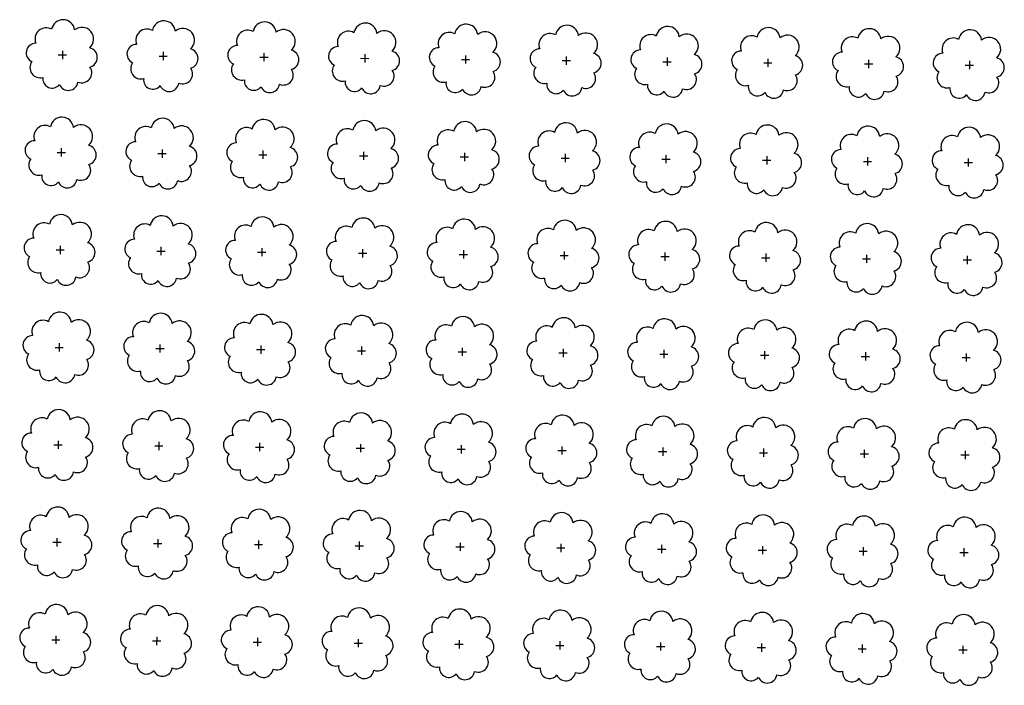
# Model space of a CAD drawing. Extents: x 4544885 to 4553728, y 7523264 to 7528311.
# Drawn here: x 4545407 to 4545562, y 7526563 to 7526667 of the extents above; entities that cross this region are included whole.
import ezdxf

# ---------------------------------------------------------------- set-up
doc = ezdxf.new("R2010")
doc.units = 0
doc.layers.add('Arboles', color=86, linetype='Continuous')

msp = doc.modelspace()

# ---------------------------------------------------------------- linework, layer by layer
at = {"layer": 'Arboles'}
for p, q in [((4545413.352, 7526661.506, 277.876), (4545414.64, 7526661.505, 277.876)), ((4545413.996, 7526662.149, 277.876), (4545413.996, 7526660.861, 277.876)), ((4545429.141, 7526661.33, 277.876), (4545430.429, 7526661.329, 277.876)), ((4545429.785, 7526661.974, 277.876), (4545429.785, 7526660.686, 277.876)), ((4545445.574, 7526661.798, 277.876), (4545445.574, 7526660.51, 277.876)), ((4545461.363, 7526661.623, 277.876), (4545461.363, 7526660.335, 277.876)), ((4545477.152, 7526661.447, 277.876), (4545477.152, 7526660.159, 277.876)), ((4545492.941, 7526661.272, 277.876), (4545492.941, 7526659.984, 277.876)), ((4545444.93, 7526661.155, 277.876), (4545446.218, 7526661.154, 277.876)), ((4545460.719, 7526660.979, 277.876), (4545462.007, 7526660.978, 277.876)), ((4545476.508, 7526660.804, 277.876), (4545477.796, 7526660.803, 277.876)), ((4545492.297, 7526660.628, 277.876), (4545493.585, 7526660.627, 277.876)), ((4545508.086, 7526660.453, 277.876), (4545509.374, 7526660.452, 277.876)), ((4545508.73, 7526661.096, 277.876), (4545508.73, 7526659.808, 277.876)), ((4545523.875, 7526660.277, 277.876), (4545525.163, 7526660.276, 277.876)), ((4545524.519, 7526660.921, 277.876), (4545524.519, 7526659.633, 277.876)), ((4545539.664, 7526660.102, 277.876), (4545540.952, 7526660.101, 277.876)), ((4545540.308, 7526660.745, 277.876), (4545540.307, 7526659.457, 277.876)), ((4545555.453, 7526659.926, 277.876), (4545556.741, 7526659.926, 277.876)), ((4545556.097, 7526660.57, 277.876), (4545556.096, 7526659.282, 277.876)), ((4545413.183, 7526646.241, 277.876), (4545414.47, 7526646.241, 277.876)), ((4545413.827, 7526646.885, 277.876), (4545413.826, 7526645.597, 277.876)), ((4545428.972, 7526646.066, 277.876), (4545430.259, 7526646.065, 277.876)), ((4545429.616, 7526646.71, 277.876), (4545429.615, 7526645.422, 277.876)), ((4545444.761, 7526645.891, 277.876), (4545446.048, 7526645.89, 277.876)), ((4545445.405, 7526646.534, 277.876), (4545445.404, 7526645.246, 277.876)), ((4545461.194, 7526646.359, 277.876), (4545461.193, 7526645.071, 277.876)), ((4545476.983, 7526646.183, 277.876), (4545476.982, 7526644.895, 277.876)), ((4545492.772, 7526646.008, 277.876), (4545492.771, 7526644.72, 277.876)), ((4545460.549, 7526645.715, 277.876), (4545461.837, 7526645.714, 277.876)), ((4545476.338, 7526645.54, 277.876), (4545477.626, 7526645.539, 277.876)), ((4545492.127, 7526645.364, 277.876), (4545493.415, 7526645.363, 277.876)), ((4545507.916, 7526645.189, 277.876), (4545509.204, 7526645.188, 277.876)), ((4545508.561, 7526645.832, 277.876), (4545508.56, 7526644.544, 277.876)), ((4545523.705, 7526645.013, 277.876), (4545524.993, 7526645.012, 277.876)), ((4545524.35, 7526645.657, 277.876), (4545524.349, 7526644.369, 277.876)), ((4545539.494, 7526644.838, 277.876), (4545540.782, 7526644.837, 277.876)), ((4545540.138, 7526645.481, 277.876), (4545540.138, 7526644.193, 277.876)), ((4545555.283, 7526644.662, 277.876), (4545556.571, 7526644.661, 277.876)), ((4545555.927, 7526645.306, 277.876), (4545555.927, 7526644.018, 277.876)), ((4545413.013, 7526630.977, 277.876), (4545414.301, 7526630.977, 277.876)), ((4545413.657, 7526631.621, 277.876), (4545413.657, 7526630.333, 277.876)), ((4545428.802, 7526630.802, 277.876), (4545430.09, 7526630.801, 277.876)), ((4545429.446, 7526631.446, 277.876), (4545429.445, 7526630.158, 277.876)), ((4545444.591, 7526630.626, 277.876), (4545445.879, 7526630.626, 277.876)), ((4545445.235, 7526631.27, 277.876), (4545445.234, 7526629.982, 277.876)), ((4545460.38, 7526630.451, 277.876), (4545461.668, 7526630.45, 277.876)), ((4545461.024, 7526631.095, 277.876), (4545461.023, 7526629.807, 277.876)), ((4545476.813, 7526630.919, 277.876), (4545476.812, 7526629.631, 277.876)), ((4545492.602, 7526630.744, 277.876), (4545492.601, 7526629.456, 277.876)), ((4545508.391, 7526630.568, 277.876), (4545508.39, 7526629.28, 277.876)), ((4545476.169, 7526630.276, 277.876), (4545477.457, 7526630.275, 277.876)), ((4545491.958, 7526630.1, 277.876), (4545493.246, 7526630.099, 277.876)), ((4545507.747, 7526629.925, 277.876), (4545509.034, 7526629.924, 277.876)), ((4545523.536, 7526629.749, 277.876), (4545524.823, 7526629.748, 277.876)), ((4545524.18, 7526630.393, 277.876), (4545524.179, 7526629.105, 277.876)), ((4545539.325, 7526629.574, 277.876), (4545540.612, 7526629.573, 277.876)), ((4545539.969, 7526630.217, 277.876), (4545539.968, 7526628.929, 277.876)), ((4545555.114, 7526629.398, 277.876), (4545556.401, 7526629.397, 277.876)), ((4545555.758, 7526630.042, 277.876), (4545555.757, 7526628.754, 277.876)), ((4545412.843, 7526615.713, 277.876), (4545414.131, 7526615.713, 277.876)), ((4545413.488, 7526616.357, 277.876), (4545413.487, 7526615.069, 277.876)), ((4545428.632, 7526615.538, 277.876), (4545429.92, 7526615.537, 277.876)), ((4545429.276, 7526616.182, 277.876), (4545429.276, 7526614.894, 277.876)), ((4545444.421, 7526615.362, 277.876), (4545445.709, 7526615.362, 277.876)), ((4545445.065, 7526616.006, 277.876), (4545445.065, 7526614.718, 277.876)), ((4545460.21, 7526615.187, 277.876), (4545461.498, 7526615.186, 277.876)), ((4545460.854, 7526615.831, 277.876), (4545460.854, 7526614.543, 277.876)), ((4545475.999, 7526615.011, 277.876), (4545477.287, 7526615.011, 277.876)), ((4545476.643, 7526615.655, 277.876), (4545476.643, 7526614.367, 277.876)), ((4545492.432, 7526615.48, 277.876), (4545492.432, 7526614.192, 277.876)), ((4545508.221, 7526615.304, 277.876), (4545508.221, 7526614.016, 277.876)), ((4545524.01, 7526615.129, 277.876), (4545524.01, 7526613.841, 277.876)), ((4545491.788, 7526614.836, 277.876), (4545493.076, 7526614.835, 277.876)), ((4545507.577, 7526614.661, 277.876), (4545508.865, 7526614.66, 277.876)), ((4545523.366, 7526614.485, 277.876), (4545524.654, 7526614.484, 277.876)), ((4545539.155, 7526614.31, 277.876), (4545540.443, 7526614.309, 277.876)), ((4545539.799, 7526614.953, 277.876), (4545539.799, 7526613.665, 277.876)), ((4545554.944, 7526614.134, 277.876), (4545556.232, 7526614.133, 277.876)), ((4545555.588, 7526614.778, 277.876), (4545555.587, 7526613.49, 277.876)), ((4545412.674, 7526600.449, 277.876), (4545413.961, 7526600.449, 277.876)), ((4545413.318, 7526601.093, 277.876), (4545413.317, 7526599.805, 277.876)), ((4545428.463, 7526600.274, 277.876), (4545429.75, 7526600.273, 277.876)), ((4545429.107, 7526600.917, 277.876), (4545429.106, 7526599.63, 277.876)), ((4545444.252, 7526600.098, 277.876), (4545445.539, 7526600.098, 277.876)), ((4545444.896, 7526600.742, 277.876), (4545444.895, 7526599.454, 277.876)), ((4545460.041, 7526599.923, 277.876), (4545461.328, 7526599.922, 277.876)), ((4545460.685, 7526600.567, 277.876), (4545460.684, 7526599.279, 277.876)), ((4545475.829, 7526599.747, 277.876), (4545477.117, 7526599.747, 277.876)), ((4545476.474, 7526600.391, 277.876), (4545476.473, 7526599.103, 277.876)), ((4545491.618, 7526599.572, 277.876), (4545492.906, 7526599.571, 277.876)), ((4545492.263, 7526600.216, 277.876), (4545492.262, 7526598.928, 277.876)), ((4545508.052, 7526600.04, 277.876), (4545508.051, 7526598.752, 277.876)), ((4545523.841, 7526599.865, 277.876), (4545523.84, 7526598.577, 277.876)), ((4545539.63, 7526599.689, 277.876), (4545539.629, 7526598.401, 277.876)), ((4545507.407, 7526599.396, 277.876), (4545508.695, 7526599.396, 277.876)), ((4545523.196, 7526599.221, 277.876), (4545524.484, 7526599.22, 277.876)), ((4545538.985, 7526599.046, 277.876), (4545540.273, 7526599.045, 277.876)), ((4545554.774, 7526598.87, 277.876), (4545556.062, 7526598.869, 277.876)), ((4545555.418, 7526599.514, 277.876), (4545555.418, 7526598.226, 277.876)), ((4545413.148, 7526585.829, 277.876), (4545413.148, 7526584.541, 277.876)), ((4545412.504, 7526585.185, 277.876), (4545413.792, 7526585.185, 277.876)), ((4545428.293, 7526585.01, 277.876), (4545429.581, 7526585.009, 277.876)), ((4545428.937, 7526585.653, 277.876), (4545428.937, 7526584.366, 277.876)), ((4545444.082, 7526584.834, 277.876), (4545445.37, 7526584.834, 277.876)), ((4545444.726, 7526585.478, 277.876), (4545444.725, 7526584.19, 277.876)), ((4545459.871, 7526584.659, 277.876), (4545461.159, 7526584.658, 277.876)), ((4545460.515, 7526585.302, 277.876), (4545460.514, 7526584.015, 277.876)), ((4545475.66, 7526584.483, 277.876), (4545476.948, 7526584.483, 277.876)), ((4545476.304, 7526585.127, 277.876), (4545476.303, 7526583.839, 277.876)), ((4545491.449, 7526584.308, 277.876), (4545492.737, 7526584.307, 277.876)), ((4545492.093, 7526584.952, 277.876), (4545492.092, 7526583.664, 277.876)), ((4545507.238, 7526584.132, 277.876), (4545508.526, 7526584.132, 277.876)), ((4545507.882, 7526584.776, 277.876), (4545507.881, 7526583.488, 277.876)), ((4545523.671, 7526584.601, 277.876), (4545523.67, 7526583.313, 277.876)), ((4545539.46, 7526584.425, 277.876), (4545539.459, 7526583.137, 277.876)), ((4545555.249, 7526584.25, 277.876), (4545555.248, 7526582.962, 277.876)), ((4545523.027, 7526583.957, 277.876), (4545524.314, 7526583.956, 277.876)), ((4545538.816, 7526583.781, 277.876), (4545540.103, 7526583.781, 277.876)), ((4545554.605, 7526583.606, 277.876), (4545555.892, 7526583.605, 277.876)), ((4545412.979, 7526570.565, 277.876), (4545412.978, 7526569.277, 277.876)), ((4545428.768, 7526570.389, 277.876), (4545428.767, 7526569.102, 277.876)), ((4545412.334, 7526569.921, 277.876), (4545413.622, 7526569.921, 277.876)), ((4545428.123, 7526569.746, 277.876), (4545429.411, 7526569.745, 277.876)), ((4545443.912, 7526569.57, 277.876), (4545445.2, 7526569.57, 277.876)), ((4545444.556, 7526570.214, 277.876), (4545444.556, 7526568.926, 277.876)), ((4545459.701, 7526569.395, 277.876), (4545460.989, 7526569.394, 277.876)), ((4545460.345, 7526570.038, 277.876), (4545460.345, 7526568.751, 277.876)), ((4545475.49, 7526569.219, 277.876), (4545476.778, 7526569.219, 277.876)), ((4545476.134, 7526569.863, 277.876), (4545476.134, 7526568.575, 277.876)), ((4545491.279, 7526569.044, 277.876), (4545492.567, 7526569.043, 277.876)), ((4545491.923, 7526569.687, 277.876), (4545491.923, 7526568.4, 277.876)), ((4545507.068, 7526568.868, 277.876), (4545508.356, 7526568.868, 277.876)), ((4545507.712, 7526569.512, 277.876), (4545507.712, 7526568.224, 277.876)), ((4545523.501, 7526569.337, 277.876), (4545523.501, 7526568.049, 277.876)), ((4545539.29, 7526569.161, 277.876), (4545539.29, 7526567.873, 277.876)), ((4545555.079, 7526568.986, 277.876), (4545555.079, 7526567.698, 277.876)), ((4545522.857, 7526568.693, 277.876), (4545524.145, 7526568.692, 277.876)), ((4545538.646, 7526568.517, 277.876), (4545539.934, 7526568.517, 277.876)), ((4545554.435, 7526568.342, 277.876), (4545555.723, 7526568.341, 277.876))]:
    msp.add_line(p, q, dxfattribs=at)
at = {"layer": 'Arboles', "elevation": 277.876}
for points in [[(4545412.313, 7526665.522, 0.7088726), (4545409.837, 7526663.345, 0.8060648), (4545409.205, 7526660.468, 0.7025624), (4545410.944, 7526657.98, 0.7664564), (4545413.536, 7526656.876, 0.7576131), (4545416.44, 7526657.266, 0.7525235), (4545418.311, 7526659.61, 0.7789375), (4545418.274, 7526662.618, 0.9832877), (4545415.91, 7526665.418, 0.8661042)], [(4545428.102, 7526665.346, 0.7088726), (4545425.626, 7526663.169, 0.8060648), (4545424.994, 7526660.292, 0.7025624), (4545426.733, 7526657.804, 0.7664564), (4545429.325, 7526656.7, 0.7576131), (4545432.229, 7526657.09, 0.7525235), (4545434.1, 7526659.435, 0.7789375), (4545434.063, 7526662.442, 0.9832877), (4545431.699, 7526665.242, 0.8661042)], [(4545443.891, 7526665.171, 0.7088726), (4545441.415, 7526662.994, 0.8060648), (4545440.783, 7526660.117, 0.7025624), (4545442.522, 7526657.629, 0.7664564), (4545445.114, 7526656.525, 0.7576131), (4545448.018, 7526656.915, 0.7525235), (4545449.888, 7526659.259, 0.7789375), (4545449.852, 7526662.267, 0.9832877), (4545447.488, 7526665.067, 0.8661042)], [(4545459.68, 7526664.995, 0.7088726), (4545457.204, 7526662.818, 0.8060648), (4545456.572, 7526659.941, 0.7025624), (4545458.311, 7526657.453, 0.7664564), (4545460.903, 7526656.349, 0.7576131), (4545463.807, 7526656.739, 0.7525235), (4545465.677, 7526659.084, 0.7789375), (4545465.641, 7526662.091, 0.9832877), (4545463.277, 7526664.891, 0.8661042)], [(4545475.469, 7526664.82, 0.7088726), (4545472.993, 7526662.643, 0.8060648), (4545472.361, 7526659.766, 0.7025624), (4545474.1, 7526657.278, 0.7664564), (4545476.692, 7526656.174, 0.7576131), (4545479.596, 7526656.564, 0.7525235), (4545481.466, 7526658.908, 0.7789375), (4545481.43, 7526661.916, 0.9832877), (4545479.066, 7526664.716, 0.8661042)], [(4545491.258, 7526664.644, 0.7088726), (4545488.782, 7526662.468, 0.8060648), (4545488.15, 7526659.59, 0.7025624), (4545489.889, 7526657.102, 0.7664564), (4545492.481, 7526655.998, 0.7576131), (4545495.385, 7526656.388, 0.7525235), (4545497.255, 7526658.733, 0.7789375), (4545497.219, 7526661.74, 0.9832877), (4545494.855, 7526664.54, 0.8661042)], [(4545507.047, 7526664.469, 0.7088726), (4545504.571, 7526662.292, 0.8060648), (4545503.939, 7526659.415, 0.7025624), (4545505.678, 7526656.927, 0.7664564), (4545508.27, 7526655.823, 0.7576131), (4545511.174, 7526656.213, 0.7525235), (4545513.044, 7526658.557, 0.7789375), (4545513.008, 7526661.565, 0.9832877), (4545510.644, 7526664.365, 0.8661042)], [(4545522.836, 7526664.293, 0.7088726), (4545520.36, 7526662.117, 0.8060648), (4545519.728, 7526659.239, 0.7025624), (4545521.467, 7526656.751, 0.7664564), (4545524.059, 7526655.647, 0.7576131), (4545526.963, 7526656.038, 0.7525235), (4545528.833, 7526658.382, 0.7789375), (4545528.797, 7526661.389, 0.9832877), (4545526.433, 7526664.189, 0.8661042)], [(4545538.625, 7526664.118, 0.7088726), (4545536.148, 7526661.941, 0.8060648), (4545535.517, 7526659.064, 0.7025624), (4545537.256, 7526656.576, 0.7664564), (4545539.848, 7526655.472, 0.7576131), (4545542.752, 7526655.862, 0.7525235), (4545544.622, 7526658.206, 0.7789375), (4545544.586, 7526661.214, 0.9832877), (4545542.222, 7526664.014, 0.8661042)], [(4545554.413, 7526663.942, 0.7088726), (4545551.937, 7526661.766, 0.8060648), (4545551.306, 7526658.888, 0.7025624), (4545553.045, 7526656.4, 0.7664564), (4545555.637, 7526655.296, 0.7576131), (4545558.541, 7526655.687, 0.7525235), (4545560.411, 7526658.031, 0.7789375), (4545560.375, 7526661.038, 0.9832877), (4545558.011, 7526663.838, 0.8661042)], [(4545412.143, 7526650.258, 0.7088726), (4545409.667, 7526648.081, 0.8060648), (4545409.036, 7526645.204, 0.7025624), (4545410.775, 7526642.716, 0.7664564), (4545413.367, 7526641.612, 0.7576131), (4545416.271, 7526642.002, 0.7525235), (4545418.141, 7526644.346, 0.7789375), (4545418.104, 7526647.354, 0.9832877), (4545415.741, 7526650.154, 0.8661042)], [(4545427.932, 7526650.082, 0.7088726), (4545425.456, 7526647.905, 0.8060648), (4545424.825, 7526645.028, 0.7025624), (4545426.564, 7526642.54, 0.7664564), (4545429.156, 7526641.436, 0.7576131), (4545432.06, 7526641.826, 0.7525235), (4545433.93, 7526644.171, 0.7789375), (4545433.893, 7526647.178, 0.9832877), (4545431.529, 7526649.978, 0.8661042)], [(4545443.721, 7526649.907, 0.7088726), (4545441.245, 7526647.73, 0.8060648), (4545440.614, 7526644.853, 0.7025624), (4545442.353, 7526642.365, 0.7664564), (4545444.945, 7526641.261, 0.7576131), (4545447.849, 7526641.651, 0.7525235), (4545449.719, 7526643.995, 0.7789375), (4545449.682, 7526647.003, 0.9832877), (4545447.318, 7526649.803, 0.8661042)], [(4545459.51, 7526649.731, 0.7088726), (4545457.034, 7526647.554, 0.8060648), (4545456.403, 7526644.677, 0.7025624), (4545458.142, 7526642.189, 0.7664564), (4545460.734, 7526641.085, 0.7576131), (4545463.637, 7526641.475, 0.7525235), (4545465.508, 7526643.82, 0.7789375), (4545465.471, 7526646.827, 0.9832877), (4545463.107, 7526649.627, 0.8661042)], [(4545475.299, 7526649.556, 0.7088726), (4545472.823, 7526647.379, 0.8060648), (4545472.192, 7526644.502, 0.7025624), (4545473.931, 7526642.014, 0.7664564), (4545476.522, 7526640.91, 0.7576131), (4545479.426, 7526641.3, 0.7525235), (4545481.297, 7526643.644, 0.7789375), (4545481.26, 7526646.652, 0.9832877), (4545478.896, 7526649.452, 0.8661042)], [(4545491.088, 7526649.38, 0.7088726), (4545488.612, 7526647.203, 0.8060648), (4545487.98, 7526644.326, 0.7025624), (4545489.719, 7526641.838, 0.7664564), (4545492.311, 7526640.734, 0.7576131), (4545495.215, 7526641.124, 0.7525235), (4545497.086, 7526643.469, 0.7789375), (4545497.049, 7526646.476, 0.9832877), (4545494.685, 7526649.276, 0.8661042)], [(4545506.877, 7526649.205, 0.7088726), (4545504.401, 7526647.028, 0.8060648), (4545503.769, 7526644.151, 0.7025624), (4545505.508, 7526641.663, 0.7664564), (4545508.1, 7526640.559, 0.7576131), (4545511.004, 7526640.949, 0.7525235), (4545512.875, 7526643.293, 0.7789375), (4545512.838, 7526646.301, 0.9832877), (4545510.474, 7526649.101, 0.8661042)], [(4545522.666, 7526649.029, 0.7088726), (4545520.19, 7526646.853, 0.8060648), (4545519.558, 7526643.975, 0.7025624), (4545521.297, 7526641.487, 0.7664564), (4545523.889, 7526640.383, 0.7576131), (4545526.793, 7526640.773, 0.7525235), (4545528.664, 7526643.118, 0.7789375), (4545528.627, 7526646.125, 0.9832877), (4545526.263, 7526648.925, 0.8661042)], [(4545538.455, 7526648.854, 0.7088726), (4545535.979, 7526646.677, 0.8060648), (4545535.347, 7526643.8, 0.7025624), (4545537.086, 7526641.312, 0.7664564), (4545539.678, 7526640.208, 0.7576131), (4545542.582, 7526640.598, 0.7525235), (4545544.453, 7526642.942, 0.7789375), (4545544.416, 7526645.95, 0.9832877), (4545542.052, 7526648.75, 0.8661042)], [(4545554.244, 7526648.678, 0.7088726), (4545551.768, 7526646.502, 0.8060648), (4545551.136, 7526643.624, 0.7025624), (4545552.875, 7526641.136, 0.7664564), (4545555.467, 7526640.032, 0.7576131), (4545558.371, 7526640.423, 0.7525235), (4545560.241, 7526642.767, 0.7789375), (4545560.205, 7526645.774, 0.9832877), (4545557.841, 7526648.574, 0.8661042)], [(4545411.974, 7526634.994, 0.7088726), (4545409.498, 7526632.817, 0.8060648), (4545408.866, 7526629.94, 0.7025624), (4545410.605, 7526627.452, 0.7664564), (4545413.197, 7526626.348, 0.7576131), (4545416.101, 7526626.738, 0.7525235), (4545417.971, 7526629.082, 0.7789375), (4545417.935, 7526632.09, 0.9832877), (4545415.571, 7526634.89, 0.8661042)], [(4545427.763, 7526634.818, 0.7088726), (4545425.286, 7526632.641, 0.8060648), (4545424.655, 7526629.764, 0.7025624), (4545426.394, 7526627.276, 0.7664564), (4545428.986, 7526626.172, 0.7576131), (4545431.89, 7526626.562, 0.7525235), (4545433.76, 7526628.907, 0.7789375), (4545433.724, 7526631.914, 0.9832877), (4545431.36, 7526634.714, 0.8661042)], [(4545443.551, 7526634.643, 0.7088726), (4545441.075, 7526632.466, 0.8060648), (4545440.444, 7526629.589, 0.7025624), (4545442.183, 7526627.101, 0.7664564), (4545444.775, 7526625.997, 0.7576131), (4545447.679, 7526626.387, 0.7525235), (4545449.549, 7526628.731, 0.7789375), (4545449.513, 7526631.739, 0.9832877), (4545447.149, 7526634.539, 0.8661042)], [(4545459.34, 7526634.467, 0.7088726), (4545456.864, 7526632.29, 0.8060648), (4545456.233, 7526629.413, 0.7025624), (4545457.972, 7526626.925, 0.7664564), (4545460.564, 7526625.821, 0.7576131), (4545463.468, 7526626.211, 0.7525235), (4545465.338, 7526628.556, 0.7789375), (4545465.302, 7526631.563, 0.9832877), (4545462.938, 7526634.363, 0.8661042)], [(4545475.129, 7526634.292, 0.7088726), (4545472.653, 7526632.115, 0.8060648), (4545472.022, 7526629.238, 0.7025624), (4545473.761, 7526626.75, 0.7664564), (4545476.353, 7526625.646, 0.7576131), (4545479.257, 7526626.036, 0.7525235), (4545481.127, 7526628.38, 0.7789375), (4545481.091, 7526631.388, 0.9832877), (4545478.727, 7526634.188, 0.8661042)], [(4545490.918, 7526634.116, 0.7088726), (4545488.442, 7526631.939, 0.8060648), (4545487.811, 7526629.062, 0.7025624), (4545489.55, 7526626.574, 0.7664564), (4545492.142, 7526625.47, 0.7576131), (4545495.046, 7526625.86, 0.7525235), (4545496.916, 7526628.205, 0.7789375), (4545496.88, 7526631.212, 0.9832877), (4545494.516, 7526634.012, 0.8661042)], [(4545506.707, 7526633.941, 0.7088726), (4545504.231, 7526631.764, 0.8060648), (4545503.6, 7526628.887, 0.7025624), (4545505.339, 7526626.399, 0.7664564), (4545507.931, 7526625.295, 0.7576131), (4545510.835, 7526625.685, 0.7525235), (4545512.705, 7526628.029, 0.7789375), (4545512.669, 7526631.037, 0.9832877), (4545510.305, 7526633.837, 0.8661042)], [(4545522.496, 7526633.765, 0.7088726), (4545520.02, 7526631.588, 0.8060648), (4545519.389, 7526628.711, 0.7025624), (4545521.128, 7526626.223, 0.7664564), (4545523.72, 7526625.119, 0.7576131), (4545526.624, 7526625.509, 0.7525235), (4545528.494, 7526627.854, 0.7789375), (4545528.458, 7526630.861, 0.9832877), (4545526.094, 7526633.661, 0.8661042)], [(4545538.285, 7526633.59, 0.7088726), (4545535.809, 7526631.413, 0.8060648), (4545535.178, 7526628.536, 0.7025624), (4545536.917, 7526626.048, 0.7664564), (4545539.509, 7526624.944, 0.7576131), (4545542.413, 7526625.334, 0.7525235), (4545544.283, 7526627.678, 0.7789375), (4545544.246, 7526630.686, 0.9832877), (4545541.883, 7526633.486, 0.8661042)], [(4545554.074, 7526633.414, 0.7088726), (4545551.598, 7526631.238, 0.8060648), (4545550.967, 7526628.36, 0.7025624), (4545552.706, 7526625.872, 0.7664564), (4545555.298, 7526624.768, 0.7576131), (4545558.202, 7526625.158, 0.7525235), (4545560.072, 7526627.503, 0.7789375), (4545560.035, 7526630.51, 0.9832877), (4545557.671, 7526633.31, 0.8661042)], [(4545411.804, 7526619.729, 0.7088726), (4545409.328, 7526617.553, 0.8060648), (4545408.696, 7526614.676, 0.7025624), (4545410.435, 7526612.188, 0.7664564), (4545413.027, 7526611.083, 0.7576131), (4545415.931, 7526611.474, 0.7525235), (4545417.802, 7526613.818, 0.7789375), (4545417.765, 7526616.826, 0.9832877), (4545415.401, 7526619.625, 0.8661042)], [(4545427.593, 7526619.554, 0.7088726), (4545425.117, 7526617.377, 0.8060648), (4545424.485, 7526614.5, 0.7025624), (4545426.224, 7526612.012, 0.7664564), (4545428.816, 7526610.908, 0.7576131), (4545431.72, 7526611.298, 0.7525235), (4545433.591, 7526613.643, 0.7789375), (4545433.554, 7526616.65, 0.9832877), (4545431.19, 7526619.45, 0.8661042)], [(4545443.382, 7526619.379, 0.7088726), (4545440.906, 7526617.202, 0.8060648), (4545440.274, 7526614.325, 0.7025624), (4545442.013, 7526611.837, 0.7664564), (4545444.605, 7526610.733, 0.7576131), (4545447.509, 7526611.123, 0.7525235), (4545449.38, 7526613.467, 0.7789375), (4545449.343, 7526616.475, 0.9832877), (4545446.979, 7526619.275, 0.8661042)], [(4545459.171, 7526619.203, 0.7088726), (4545456.695, 7526617.026, 0.8060648), (4545456.063, 7526614.149, 0.7025624), (4545457.802, 7526611.661, 0.7664564), (4545460.394, 7526610.557, 0.7576131), (4545463.298, 7526610.947, 0.7525235), (4545465.168, 7526613.292, 0.7789375), (4545465.132, 7526616.299, 0.9832877), (4545462.768, 7526619.099, 0.8661042)], [(4545474.96, 7526619.028, 0.7088726), (4545472.484, 7526616.851, 0.8060648), (4545471.852, 7526613.974, 0.7025624), (4545473.591, 7526611.486, 0.7664564), (4545476.183, 7526610.382, 0.7576131), (4545479.087, 7526610.772, 0.7525235), (4545480.957, 7526613.116, 0.7789375), (4545480.921, 7526616.124, 0.9832877), (4545478.557, 7526618.924, 0.8661042)], [(4545490.749, 7526618.852, 0.7088726), (4545488.273, 7526616.675, 0.8060648), (4545487.641, 7526613.798, 0.7025624), (4545489.38, 7526611.31, 0.7664564), (4545491.972, 7526610.206, 0.7576131), (4545494.876, 7526610.596, 0.7525235), (4545496.746, 7526612.941, 0.7789375), (4545496.71, 7526615.948, 0.9832877), (4545494.346, 7526618.748, 0.8661042)], [(4545506.538, 7526618.677, 0.7088726), (4545504.062, 7526616.5, 0.8060648), (4545503.43, 7526613.623, 0.7025624), (4545505.169, 7526611.135, 0.7664564), (4545507.761, 7526610.031, 0.7576131), (4545510.665, 7526610.421, 0.7525235), (4545512.535, 7526612.765, 0.7789375), (4545512.499, 7526615.773, 0.9832877), (4545510.135, 7526618.573, 0.8661042)], [(4545522.327, 7526618.501, 0.7088726), (4545519.851, 7526616.324, 0.8060648), (4545519.219, 7526613.447, 0.7025624), (4545520.958, 7526610.959, 0.7664564), (4545523.55, 7526609.855, 0.7576131), (4545526.454, 7526610.245, 0.7525235), (4545528.324, 7526612.59, 0.7789375), (4545528.288, 7526615.597, 0.9832877), (4545525.924, 7526618.397, 0.8661042)], [(4545538.116, 7526618.326, 0.7088726), (4545535.64, 7526616.149, 0.8060648), (4545535.008, 7526613.272, 0.7025624), (4545536.747, 7526610.784, 0.7664564), (4545539.339, 7526609.68, 0.7576131), (4545542.243, 7526610.07, 0.7525235), (4545544.113, 7526612.414, 0.7789375), (4545544.077, 7526615.422, 0.9832877), (4545541.713, 7526618.222, 0.8661042)], [(4545553.905, 7526618.15, 0.7088726), (4545551.428, 7526615.973, 0.8060648), (4545550.797, 7526613.096, 0.7025624), (4545552.536, 7526610.608, 0.7664564), (4545555.128, 7526609.504, 0.7576131), (4545558.032, 7526609.894, 0.7525235), (4545559.902, 7526612.239, 0.7789375), (4545559.866, 7526615.246, 0.9832877), (4545557.502, 7526618.046, 0.8661042)], [(4545411.634, 7526604.465, 0.7088726), (4545409.158, 7526602.289, 0.8060648), (4545408.527, 7526599.412, 0.7025624), (4545410.266, 7526596.924, 0.7664564), (4545412.858, 7526595.819, 0.7576131), (4545415.762, 7526596.21, 0.7525235), (4545417.632, 7526598.554, 0.7789375), (4545417.596, 7526601.561, 0.9832877), (4545415.232, 7526604.361, 0.8661042)], [(4545427.423, 7526604.29, 0.7088726), (4545424.947, 7526602.113, 0.8060648), (4545424.316, 7526599.236, 0.7025624), (4545426.055, 7526596.748, 0.7664564), (4545428.647, 7526595.644, 0.7576131), (4545431.551, 7526596.034, 0.7525235), (4545433.421, 7526598.379, 0.7789375), (4545433.384, 7526601.386, 0.9832877), (4545431.021, 7526604.186, 0.8661042)], [(4545443.212, 7526604.114, 0.7088726), (4545440.736, 7526601.938, 0.8060648), (4545440.105, 7526599.061, 0.7025624), (4545441.844, 7526596.573, 0.7664564), (4545444.436, 7526595.468, 0.7576131), (4545447.34, 7526595.859, 0.7525235), (4545449.21, 7526598.203, 0.7789375), (4545449.173, 7526601.211, 0.9832877), (4545446.809, 7526604.01, 0.8661042)], [(4545459.001, 7526603.939, 0.7088726), (4545456.525, 7526601.762, 0.8060648), (4545455.894, 7526598.885, 0.7025624), (4545457.633, 7526596.397, 0.7664564), (4545460.225, 7526595.293, 0.7576131), (4545463.129, 7526595.683, 0.7525235), (4545464.999, 7526598.028, 0.7789375), (4545464.962, 7526601.035, 0.9832877), (4545462.598, 7526603.835, 0.8661042)], [(4545474.79, 7526603.764, 0.7088726), (4545472.314, 7526601.587, 0.8060648), (4545471.683, 7526598.71, 0.7025624), (4545473.422, 7526596.222, 0.7664564), (4545476.014, 7526595.118, 0.7576131), (4545478.917, 7526595.508, 0.7525235), (4545480.788, 7526597.852, 0.7789375), (4545480.751, 7526600.86, 0.9832877), (4545478.387, 7526603.66, 0.8661042)], [(4545490.579, 7526603.588, 0.7088726), (4545488.103, 7526601.411, 0.8060648), (4545487.472, 7526598.534, 0.7025624), (4545489.211, 7526596.046, 0.7664564), (4545491.802, 7526594.942, 0.7576131), (4545494.706, 7526595.332, 0.7525235), (4545496.577, 7526597.677, 0.7789375), (4545496.54, 7526600.684, 0.9832877), (4545494.176, 7526603.484, 0.8661042)], [(4545506.368, 7526603.413, 0.7088726), (4545503.892, 7526601.236, 0.8060648), (4545503.26, 7526598.359, 0.7025624), (4545504.999, 7526595.871, 0.7664564), (4545507.591, 7526594.767, 0.7576131), (4545510.495, 7526595.157, 0.7525235), (4545512.366, 7526597.501, 0.7789375), (4545512.329, 7526600.509, 0.9832877), (4545509.965, 7526603.309, 0.8661042)], [(4545522.157, 7526603.237, 0.7088726), (4545519.681, 7526601.06, 0.8060648), (4545519.049, 7526598.183, 0.7025624), (4545520.788, 7526595.695, 0.7664564), (4545523.38, 7526594.591, 0.7576131), (4545526.284, 7526594.981, 0.7525235), (4545528.155, 7526597.326, 0.7789375), (4545528.118, 7526600.333, 0.9832877), (4545525.754, 7526603.133, 0.8661042)], [(4545537.946, 7526603.062, 0.7088726), (4545535.47, 7526600.885, 0.8060648), (4545534.838, 7526598.008, 0.7025624), (4545536.577, 7526595.52, 0.7664564), (4545539.169, 7526594.416, 0.7576131), (4545542.073, 7526594.806, 0.7525235), (4545543.944, 7526597.15, 0.7789375), (4545543.907, 7526600.158, 0.9832877), (4545541.543, 7526602.958, 0.8661042)], [(4545553.735, 7526602.886, 0.7088726), (4545551.259, 7526600.709, 0.8060648), (4545550.627, 7526597.832, 0.7025624), (4545552.366, 7526595.344, 0.7664564), (4545554.958, 7526594.24, 0.7576131), (4545557.862, 7526594.63, 0.7525235), (4545559.733, 7526596.975, 0.7789375), (4545559.696, 7526599.982, 0.9832877), (4545557.332, 7526602.782, 0.8661042)], [(4545411.465, 7526589.201, 0.7088726), (4545408.989, 7526587.025, 0.8060648), (4545408.357, 7526584.148, 0.7025624), (4545410.096, 7526581.66, 0.7664564), (4545412.688, 7526580.555, 0.7576131), (4545415.592, 7526580.946, 0.7525235), (4545417.462, 7526583.29, 0.7789375), (4545417.426, 7526586.297, 0.9832877), (4545415.062, 7526589.097, 0.8661042)], [(4545427.254, 7526589.026, 0.7088726), (4545424.778, 7526586.849, 0.8060648), (4545424.146, 7526583.972, 0.7025624), (4545425.885, 7526581.484, 0.7664564), (4545428.477, 7526580.38, 0.7576131), (4545431.381, 7526580.77, 0.7525235), (4545433.251, 7526583.115, 0.7789375), (4545433.215, 7526586.122, 0.9832877), (4545430.851, 7526588.922, 0.8661042)], [(4545443.043, 7526588.85, 0.7088726), (4545440.566, 7526586.674, 0.8060648), (4545439.935, 7526583.797, 0.7025624), (4545441.674, 7526581.309, 0.7664564), (4545444.266, 7526580.204, 0.7576131), (4545447.17, 7526580.595, 0.7525235), (4545449.04, 7526582.939, 0.7789375), (4545449.004, 7526585.946, 0.9832877), (4545446.64, 7526588.746, 0.8661042)], [(4545458.831, 7526588.675, 0.7088726), (4545456.355, 7526586.498, 0.8060648), (4545455.724, 7526583.621, 0.7025624), (4545457.463, 7526581.133, 0.7664564), (4545460.055, 7526580.029, 0.7576131), (4545462.959, 7526580.419, 0.7525235), (4545464.829, 7526582.764, 0.7789375), (4545464.793, 7526585.771, 0.9832877), (4545462.429, 7526588.571, 0.8661042)], [(4545474.62, 7526588.499, 0.7088726), (4545472.144, 7526586.323, 0.8060648), (4545471.513, 7526583.446, 0.7025624), (4545473.252, 7526580.958, 0.7664564), (4545475.844, 7526579.853, 0.7576131), (4545478.748, 7526580.244, 0.7525235), (4545480.618, 7526582.588, 0.7789375), (4545480.582, 7526585.596, 0.9832877), (4545478.218, 7526588.395, 0.8661042)], [(4545490.409, 7526588.324, 0.7088726), (4545487.933, 7526586.147, 0.8060648), (4545487.302, 7526583.27, 0.7025624), (4545489.041, 7526580.782, 0.7664564), (4545491.633, 7526579.678, 0.7576131), (4545494.537, 7526580.068, 0.7525235), (4545496.407, 7526582.413, 0.7789375), (4545496.371, 7526585.42, 0.9832877), (4545494.007, 7526588.22, 0.8661042)], [(4545506.198, 7526588.149, 0.7088726), (4545503.722, 7526585.972, 0.8060648), (4545503.091, 7526583.095, 0.7025624), (4545504.83, 7526580.607, 0.7664564), (4545507.422, 7526579.503, 0.7576131), (4545510.326, 7526579.893, 0.7525235), (4545512.196, 7526582.237, 0.7789375), (4545512.16, 7526585.245, 0.9832877), (4545509.796, 7526588.045, 0.8661042)], [(4545521.987, 7526587.973, 0.7088726), (4545519.511, 7526585.796, 0.8060648), (4545518.88, 7526582.919, 0.7025624), (4545520.619, 7526580.431, 0.7664564), (4545523.211, 7526579.327, 0.7576131), (4545526.115, 7526579.717, 0.7525235), (4545527.985, 7526582.062, 0.7789375), (4545527.949, 7526585.069, 0.9832877), (4545525.585, 7526587.869, 0.8661042)], [(4545537.776, 7526587.798, 0.7088726), (4545535.3, 7526585.621, 0.8060648), (4545534.669, 7526582.744, 0.7025624), (4545536.408, 7526580.256, 0.7664564), (4545539, 7526579.152, 0.7576131), (4545541.904, 7526579.542, 0.7525235), (4545543.774, 7526581.886, 0.7789375), (4545543.738, 7526584.894, 0.9832877), (4545541.374, 7526587.694, 0.8661042)], [(4545553.565, 7526587.622, 0.7088726), (4545551.089, 7526585.445, 0.8060648), (4545550.458, 7526582.568, 0.7025624), (4545552.197, 7526580.08, 0.7664564), (4545554.789, 7526578.976, 0.7576131), (4545557.693, 7526579.366, 0.7525235), (4545559.563, 7526581.711, 0.7789375), (4545559.526, 7526584.718, 0.9832877), (4545557.163, 7526587.518, 0.8661042)], [(4545411.295, 7526573.937, 0.7088726), (4545408.819, 7526571.761, 0.8060648), (4545408.187, 7526568.883, 0.7025624), (4545409.926, 7526566.396, 0.7664564), (4545412.518, 7526565.291, 0.7576131), (4545415.422, 7526565.682, 0.7525235), (4545417.293, 7526568.026, 0.7789375), (4545417.256, 7526571.033, 0.9832877), (4545414.892, 7526573.833, 0.8661042)], [(4545427.084, 7526573.762, 0.7088726), (4545424.608, 7526571.585, 0.8060648), (4545423.976, 7526568.708, 0.7025624), (4545425.715, 7526566.22, 0.7664564), (4545428.307, 7526565.116, 0.7576131), (4545431.211, 7526565.506, 0.7525235), (4545433.082, 7526567.851, 0.7789375), (4545433.045, 7526570.858, 0.9832877), (4545430.681, 7526573.658, 0.8661042)], [(4545442.873, 7526573.586, 0.7088726), (4545440.397, 7526571.41, 0.8060648), (4545439.765, 7526568.533, 0.7025624), (4545441.504, 7526566.045, 0.7664564), (4545444.096, 7526564.94, 0.7576131), (4545447, 7526565.331, 0.7525235), (4545448.871, 7526567.675, 0.7789375), (4545448.834, 7526570.682, 0.9832877), (4545446.47, 7526573.482, 0.8661042)], [(4545458.662, 7526573.411, 0.7088726), (4545456.186, 7526571.234, 0.8060648), (4545455.554, 7526568.357, 0.7025624), (4545457.293, 7526565.869, 0.7664564), (4545459.885, 7526564.765, 0.7576131), (4545462.789, 7526565.155, 0.7525235), (4545464.66, 7526567.5, 0.7789375), (4545464.623, 7526570.507, 0.9832877), (4545462.259, 7526573.307, 0.8661042)], [(4545474.451, 7526573.235, 0.7088726), (4545471.975, 7526571.059, 0.8060648), (4545471.343, 7526568.182, 0.7025624), (4545473.082, 7526565.694, 0.7664564), (4545475.674, 7526564.589, 0.7576131), (4545478.578, 7526564.98, 0.7525235), (4545480.448, 7526567.324, 0.7789375), (4545480.412, 7526570.331, 0.9832877), (4545478.048, 7526573.131, 0.8661042)], [(4545490.24, 7526573.06, 0.7088726), (4545487.764, 7526570.883, 0.8060648), (4545487.132, 7526568.006, 0.7025624), (4545488.871, 7526565.518, 0.7664564), (4545491.463, 7526564.414, 0.7576131), (4545494.367, 7526564.804, 0.7525235), (4545496.237, 7526567.149, 0.7789375), (4545496.201, 7526570.156, 0.9832877), (4545493.837, 7526572.956, 0.8661042)], [(4545506.029, 7526572.884, 0.7088726), (4545503.553, 7526570.708, 0.8060648), (4545502.921, 7526567.831, 0.7025624), (4545504.66, 7526565.343, 0.7664564), (4545507.252, 7526564.238, 0.7576131), (4545510.156, 7526564.629, 0.7525235), (4545512.026, 7526566.973, 0.7789375), (4545511.99, 7526569.981, 0.9832877), (4545509.626, 7526572.78, 0.8661042)], [(4545521.818, 7526572.709, 0.7088726), (4545519.342, 7526570.532, 0.8060648), (4545518.71, 7526567.655, 0.7025624), (4545520.449, 7526565.167, 0.7664564), (4545523.041, 7526564.063, 0.7576131), (4545525.945, 7526564.453, 0.7525235), (4545527.815, 7526566.798, 0.7789375), (4545527.779, 7526569.805, 0.9832877), (4545525.415, 7526572.605, 0.8661042)], [(4545537.607, 7526572.534, 0.7088726), (4545535.131, 7526570.357, 0.8060648), (4545534.499, 7526567.48, 0.7025624), (4545536.238, 7526564.992, 0.7664564), (4545538.83, 7526563.888, 0.7576131), (4545541.734, 7526564.278, 0.7525235), (4545543.604, 7526566.622, 0.7789375), (4545543.568, 7526569.63, 0.9832877), (4545541.204, 7526572.43, 0.8661042)], [(4545553.396, 7526572.358, 0.7088726), (4545550.92, 7526570.181, 0.8060648), (4545550.288, 7526567.304, 0.7025624), (4545552.027, 7526564.816, 0.7664564), (4545554.619, 7526563.712, 0.7576131), (4545557.523, 7526564.102, 0.7525235), (4545559.393, 7526566.447, 0.7789375), (4545559.357, 7526569.454, 0.9832877), (4545556.993, 7526572.254, 0.8661042)]]:
    msp.add_lwpolyline(points, format="xyb", close=True, dxfattribs=at)

doc.saveas('drawing.dxf')
